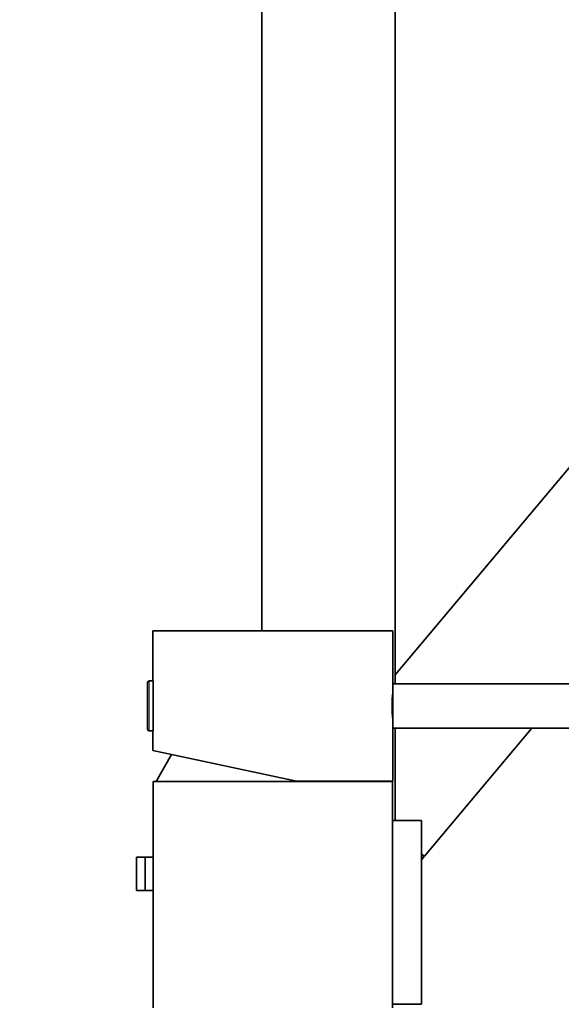
# Model space of a CAD drawing. Units: millimetres. Extents: x 0 to 2408, y 0 to 2736.
# Drawn here: x 1875 to 1972, y 1736 to 1913 of the extents above; entities that cross this region are included whole.
import ezdxf
from ezdxf import colors
from ezdxf.entities.mleader import LeaderData, LeaderLine
from ezdxf.math import Vec2, Vec3

# ---------------------------------------------------------------- set-up
doc = ezdxf.new("R2010")
doc.units = ezdxf.units.MM
doc.layers.add('DV4_Défaut', color=7, linetype='Continuous')
doc.layers.add('Défaut', color=7, linetype='Continuous')

# ---------------------------------------------------------------- blocks, each defined once
blk = doc.blocks.new('_DOT')
at = {"color": 0}
blk.add_line((0, 0), (-1, 0), dxfattribs=at)
at = {"color": 0, "const_width": 0.333}
blk.add_lwpolyline([(-0.1665, 0, 1), (0.1665, 0, 1)], format="xyb", close=True, dxfattribs=at)
blk = doc.blocks.new('SE3')
at = {"layer": 'DV4_Défaut', "color": 7, "linetype": 'Continuous', "lineweight": 35}
for p, q in [((1918.1, 1955.42), (1918.1, 1803.02)), ((1942.1, 1793.52), (1942.1, 1955.42)), ((1987.37, 1849.06), (1942.1, 1795.1)), ((1898.5, 1803.02), (1941.7, 1803.02)), ((1898.5, 1803.02), (1898.5, 1794.02)), ((1941.7, 1793.52), (1941.7, 1803.02)), ((1897.6, 1785.32), (1897.6, 1793.71)), ((1898.5, 1794.02), (1897.9, 1794.02)), ((1898.6, 1785.02), (1898.6, 1794.02)), ((1941.7, 1785.52), (1941.7, 1793.52)), ((2001.7, 1793.52), (1941.7, 1793.52)), ((1897.9, 1785.02), (1898.5, 1785.02)), ((1898.5, 1785.02), (1898.5, 1781.52)), ((1941.7, 1785.52), (2001.7, 1785.52)), ((1941.7, 1776.02), (1941.7, 1785.52)), ((1942.1, 1768.92), (1942.1, 1785.52)), ((1947.39, 1762.51), (1966.69, 1785.52)), ((1898.5, 1781.52), (1924.37, 1776.02)), ((1901.89, 1780.8), (1899.1, 1775.92)), ((1898.6, 1775.92), (1941.6, 1775.92)), ((1898.6, 1775.92), (1898.6, 1735.25)), ((1941.7, 1776.02), (1924.37, 1776.02)), ((1941.1, 1775.92), (1941.04, 1776.02)), ((1941.6, 1735.25), (1941.6, 1775.92)), ((1946.85, 1768.92), (1941.6, 1768.92)), ((1946.85, 1735.92), (1946.85, 1768.92)), ((1895.6, 1762.32), (1897.17, 1762.32)), ((1895.6, 1762.32), (1895.6, 1756.32)), ((1897.17, 1762.32), (1898.6, 1762.32)), ((1897.17, 1756.32), (1897.17, 1762.32)), ((1947.39, 1762.51), (1946.85, 1762.96)), ((1947.32, 1762.43), (1946.85, 1762.82)), ((1946.85, 1761.87), (1947.32, 1762.43)), ((1947.32, 1762.43), (1947.25, 1762.63)), ((1895.6, 1756.32), (1897.17, 1756.32)), ((1897.17, 1756.32), (1898.6, 1756.32)), ((1946.85, 1735.92), (1941.6, 1735.92))]:
    blk.add_line(p, q, dxfattribs=at)
at = {"layer": 'DV4_Défaut', "color": 7, "linetype": 'Continuous', "lineweight": 18}
blk.add_line((1897.9, 1785.02), (1897.9, 1794.02), dxfattribs=at)
at = {"layer": 'DV4_Défaut', "color": 7, "linetype": 'Continuous', "lineweight": 35}
for centre, radius, start, end in [((1897.9, 1793.71), 0.304, 90, 180), ((1963.16, 1789.52), 21.61, 173.3553, 186.6447), ((1897.9, 1785.32), 0.304, 180, 270)]:
    blk.add_arc(centre, radius, start, end, dxfattribs=at)

msp = doc.modelspace()

# ---------------------------------------------------------------- block references
at = {"layer": 'Défaut'}
msp.add_blockref('SE3', (0, 0), dxfattribs=at)

# ---------------------------------------------------------------- leaders
at = {"layer": 'Défaut', "color": 7, "linetype": 'Continuous', "lineweight": 18}
ml = msp.add_multileader_mtext('Standard', dxfattribs=at)
ml.set_content('{\\pxsm0.9;\\fSolid Edge ISO|b1||i0||c0|p34;\\W1.;16/01/2023\\P}', color=256)
ml.set_leader_properties()
ml.set_arrow_properties(name='DOT')
ml.build(insert=Vec2(0, 0))
ml.multileader.update_dxf_attribs({"leader_type": 0, "dogleg_length": 0, "arrow_head_size": 12})
ctx = ml.context
ctx.base_point, ctx.char_height, ctx.arrow_head_size, ctx.landing_gap_size = Vec3(2320.59, 2729.03), 12, 12, 4.2
notes = []
notes.append((ctx, [(0, (0, 0, 0), (0, 0), (1, 0), 1, [])]))
ctx.mtext.insert = Vec3(2322.59, 2735.15)
for ctx, leaders in notes:
    for number, flags, end, landing, length, lines in leaders:
        leader = LeaderData()
        leader.index, (leader.has_last_leader_line, leader.has_dogleg_vector, leader.attachment_direction) = number, flags
        leader.last_leader_point, leader.dogleg_vector, leader.dogleg_length = Vec3(end), Vec3(landing), length
        for number, points, colour, breaks in lines:
            line = LeaderLine()
            line.index, line.vertices, line.color, line.breaks = number, Vec3.list(points), colors.encode_raw_color(colour), breaks
            leader.lines.append(line)
        ctx.leaders.append(leader)

doc.saveas('drawing.dxf')
